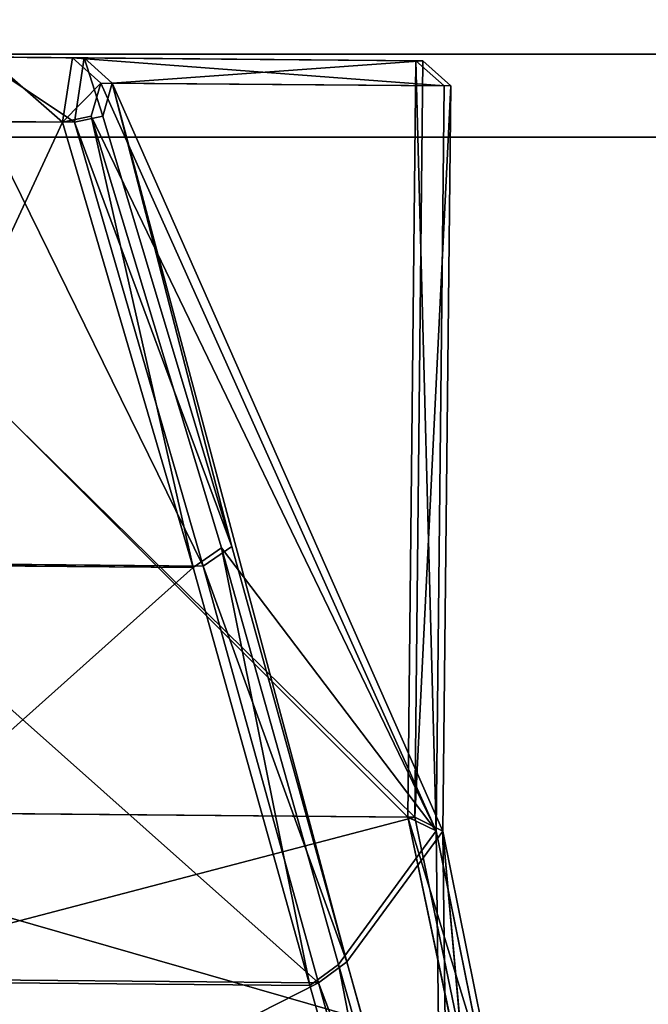
# Model space of a CAD drawing. Extents: x 0 to 704, y 0 to 472.
# Drawn here: x 384 to 392, y 11 to 23 of the extents above; entities that cross this region are included whole.
import ezdxf

# ---------------------------------------------------------------- set-up
doc = ezdxf.new("R2010")
doc.units = 0
doc.header["$LTSCALE"] = 25.4
doc.layers.get('0').update_dxf_attribs({"color": 13, "linetype": 'CONTINUOUS'})

# ---------------------------------------------------------------- blocks, each defined once
blk = doc.blocks.new('KOMPONENT_93')
at = {"color": 0}
for p, q in [((1, -15), (667, -15)), ((1, -15), (667, -15)), ((1, -15, 18), (667, -15, 18)), ((1, -15, 18), (667, -15, 18))]:
    blk.add_line(p, q, dxfattribs=at)
mesh = blk.add_polyface(dxfattribs=at)
corners = [(667, 432), (1, -15), (1, 432), (667, -15)]
mesh.append_faces([[corners[k] for k in face] for face in [(0, 1, 2), (1, 0, 3)]], dxfattribs={"vtx0": -1, "color": 0})
mesh = blk.add_polyface(dxfattribs=at)
corners = [(667, -15, 18), (1, 432, 18), (1, -15, 18), (667, 432, 18)]
mesh.append_faces([[corners[k] for k in face] for face in [(0, 1, 2), (1, 0, 3)]], dxfattribs={"vtx0": -1, "color": 0})
mesh = blk.add_polyface(dxfattribs=at)
corners = [(667, -15, 18), (1, -15), (667, -15), (1, -15, 18)]
mesh.append_faces([[corners[k] for k in face] for face in [(0, 1, 2), (1, 0, 3)]], dxfattribs={"vtx0": -1, "color": 0})
blk = doc.blocks.new('KOMPONENT_92')
at = {"color": 0}
for p, q in [((0, -1), (704, -1)), ((0, -1), (704, -1)), ((0, -1, 18), (704, -1, 18)), ((0, -1, 18), (704, -1, 18))]:
    blk.add_line(p, q, dxfattribs=at)
mesh = blk.add_polyface(dxfattribs=at)
corners = [(704, 450), (697, 447), (697, 450), (7, 450), (0, -1), (0, 450), (7, 447), (704, -1)]
mesh.append_faces([[corners[k] for k in face] for face in [(0, 1, 2), (3, 4, 5)]], dxfattribs={"vtx0": -1, "color": 0})
mesh.append_faces([[corners[k] for k in face] for face in [(4, 6, 7), (7, 1, 0)]], dxfattribs={"vtx0": -1, "vtx1": -1, "color": 0})
mesh.append_faces([[corners[k] for k in face] for face in [(4, 3, 6), (7, 6, 1)]], dxfattribs={"vtx0": -1, "vtx2": -1, "color": 0})
mesh = blk.add_polyface(dxfattribs=at)
corners = [(704, -1, 18), (0, 450, 18), (0, -1, 18), (704, 450, 18)]
mesh.append_faces([[corners[k] for k in face] for face in [(0, 1, 2), (1, 0, 3)]], dxfattribs={"vtx0": -1, "color": 0})
mesh = blk.add_polyface(dxfattribs=at)
corners = [(704, -1, 18), (0, -1), (704, -1), (0, -1, 18)]
mesh.append_faces([[corners[k] for k in face] for face in [(0, 1, 2), (1, 0, 3)]], dxfattribs={"vtx0": -1, "color": 0})
blk = doc.blocks.new('GRUPUJ_91')
at = {"color": 0}
for p, q in [((658, 0, 818), (331, 0, 818)), ((331, 0), (658, 0)), ((331, 0), (658, 0)), ((658, 0, 818), (331, 0, 818))]:
    blk.add_line(p, q, dxfattribs=at)
mesh = blk.add_polyface(dxfattribs=at)
corners = [(658, 18), (331, 0), (331, 18), (658, 0)]
mesh.append_faces([[corners[k] for k in face] for face in [(0, 1, 2), (1, 0, 3)]], dxfattribs={"vtx0": -1, "color": 0})
mesh = blk.add_polyface(dxfattribs=at)
corners = [(658, 0, 818), (331, 18, 818), (331, 0, 818), (658, 18, 818)]
mesh.append_faces([[corners[k] for k in face] for face in [(0, 1, 2), (1, 0, 3)]], dxfattribs={"vtx0": -1, "color": 0})
mesh = blk.add_polyface(dxfattribs=at)
corners = [(658, 0), (331, 0, 818), (331, 0), (658, 0, 818)]
mesh.append_faces([[corners[k] for k in face] for face in [(0, 1, 2), (1, 0, 3)]], dxfattribs={"vtx0": -1, "color": 0})
blk = doc.blocks.new('2116_0_1')
at = {"color": 0}
for p, q in [((112.1438, -165.0883, 712.7702), (115.0289, -164.8701, 697.501)), ((112.1438, -165.0883, 712.7702), (115.0289, -164.8701, 697.501)), ((118.4033, -164.8412, 760.923), (112.3095, -164.8933, 760.923)), ((118.4033, -164.8412, 760.923), (112.3095, -164.8933, 760.923)), ((114.9386, -164.8708, 776.4299), (112.3095, -164.8933, 760.923)), ((114.9386, -164.8708, 776.4299), (112.3095, -164.8933, 760.923)), ((112.3628, -164.8929, 713.0078), (118.35, -164.8417, 713.0078)), ((112.3628, -164.8929, 713.0078), (118.35, -164.8417, 713.0078)), ((112.3628, -164.8929, 713.0078), (115.0289, -164.8701, 697.501)), ((112.3628, -164.8929, 713.0078), (115.0289, -164.8701, 697.501)), ((114.7189, -165.0675, 776.2864), (114.9386, -164.8708, 776.4299)), ((114.7189, -165.0675, 776.2864), (114.9386, -164.8708, 776.4299)), ((114.9386, -164.8708, 776.4299), (114.7933, -165.3226, 776.4531)), ((114.9386, -164.8708, 776.4299), (114.7933, -165.3226, 776.4531)), ((114.8088, -165.0667, 697.6446), (115.0289, -164.8701, 697.501)), ((114.8088, -165.0667, 697.6446), (115.0289, -164.8701, 697.501)), ((114.9386, -164.8708, 776.4299), (115.7742, -164.8637, 776.4299)), ((114.9386, -164.8708, 776.4299), (115.7742, -164.8637, 776.4299)), ((114.9386, -164.8708, 776.4299), (115.0133, -165.3704, 776.7547)), ((114.9386, -164.8708, 776.4299), (115.0133, -165.3704, 776.7547)), ((115.6839, -164.8645, 697.5011), (115.0289, -164.8701, 697.501)), ((115.6839, -164.8645, 697.5011), (115.0289, -164.8701, 697.501)), ((115.0289, -164.8701, 697.501), (115.1044, -165.3711, 697.176)), ((115.0289, -164.8701, 697.501), (115.1044, -165.3711, 697.176)), ((112.3095, -164.8933, 760.923), (112.0899, -165.0887, 761.1606)), ((112.3095, -164.8933, 760.923), (112.0899, -165.0887, 761.1606)), ((112.1438, -165.0883, 712.7702), (112.3628, -164.8929, 713.0078)), ((112.1438, -165.0883, 712.7702), (112.3628, -164.8929, 713.0078)), ((112.3628, -164.8929, 713.0078), (112.206, -170.8699, 712.7684)), ((112.3628, -164.8929, 713.0078), (112.206, -170.8699, 712.7684)), ((112.3095, -164.8933, 760.923), (112.3707, -170.7631, 760.923)), ((114.7189, -165.0675, 776.2864), (112.3095, -164.8933, 760.923)), ((114.7189, -165.0675, 776.2864), (112.3095, -164.8933, 760.923)), ((112.3095, -164.8933, 760.923), (112.3707, -170.7631, 760.923)), ((112.3628, -164.8929, 713.0078), (112.424, -170.7627, 713.0078)), ((112.3628, -164.8929, 713.0078), (112.424, -170.7627, 713.0078)), ((114.7189, -165.0675, 776.2864), (112.0899, -165.0887, 761.1606)), ((114.7189, -165.0675, 776.2864), (112.0899, -165.0887, 761.1606)), ((112.0899, -165.0887, 761.1606), (112.1521, -170.8709, 761.1623)), ((112.0899, -165.0887, 761.1606), (112.3707, -170.7631, 760.923)), ((112.0899, -165.0887, 761.1606), (112.1521, -170.8709, 761.1623)), ((112.0899, -165.0887, 761.1606), (112.3707, -170.7631, 760.923)), ((114.8088, -165.0667, 697.6446), (112.1438, -165.0883, 712.7702)), ((114.8088, -165.0667, 697.6446), (112.1438, -165.0883, 712.7702)), ((112.1438, -165.0883, 712.7702), (112.206, -170.8699, 712.7684)), ((112.1438, -165.0883, 712.7702), (112.206, -170.8699, 712.7684)), ((112.1521, -170.8709, 761.1623), (114.7189, -165.0675, 776.2864)), ((112.1521, -170.8709, 761.1623), (114.7189, -165.0675, 776.2864)), ((114.8088, -165.0667, 697.6446), (112.206, -170.8699, 712.7684)), ((114.8088, -165.0667, 697.6446), (112.206, -170.8699, 712.7684)), ((114.7189, -165.0675, 776.2864), (112.8983, -171.8864, 766.0148)), ((114.7189, -165.0675, 776.2864), (112.8983, -171.8864, 766.0148)), ((114.7189, -165.0675, 776.2864), (113.7919, -168.662, 771.439)), ((114.7189, -165.0675, 776.2864), (113.7919, -168.662, 771.439)), ((114.7189, -165.0675, 776.2864), (114.7933, -165.3226, 776.4531)), ((114.7189, -165.0675, 776.2864), (114.7933, -165.3226, 776.4531)), ((114.8088, -165.0667, 697.6446), (115.1044, -165.3711, 697.176)), ((114.8088, -165.0667, 697.6446), (115.1044, -165.3711, 697.176)), ((114.8836, -165.3234, 697.4774), (114.8088, -165.0667, 697.6446)), ((114.8836, -165.3234, 697.4774), (114.8088, -165.0667, 697.6446)), ((114.8836, -165.3234, 697.4774), (112.206, -170.8699, 712.7684)), ((114.8836, -165.3234, 697.4774), (112.206, -170.8699, 712.7684)), ((113.7919, -168.662, 771.439), (114.7933, -165.3226, 776.4531)), ((113.7919, -168.662, 771.439), (114.7933, -165.3226, 776.4531)), ((113.8704, -168.6743, 702.492), (114.8836, -165.3234, 697.4774)), ((113.8704, -168.6743, 702.492), (114.8836, -165.3234, 697.4774)), ((114.8836, -165.3234, 697.4774), (114.092, -168.8271, 702.3453)), ((114.8836, -165.3234, 697.4774), (114.092, -168.8271, 702.3453)), ((114.7933, -165.3226, 776.4531), (115.0133, -165.3704, 776.7547)), ((114.7933, -165.3226, 776.4531), (115.0133, -165.3704, 776.7547)), ((114.8836, -165.3234, 697.4774), (115.1044, -165.3711, 697.176)), ((114.8836, -165.3234, 697.4774), (115.1044, -165.3711, 697.176)), ((115.0133, -165.3704, 776.7547), (113.7919, -168.662, 771.439)), ((115.0133, -165.3704, 776.7547), (113.7919, -168.662, 771.439)), ((115.0133, -165.3704, 776.7547), (114.013, -168.8149, 771.5854)), ((115.0133, -165.3704, 776.7547), (114.013, -168.8149, 771.5854)), ((115.1044, -165.3711, 697.176), (114.092, -168.8271, 702.3453)), ((115.1044, -165.3711, 697.176), (114.092, -168.8271, 702.3453)), ((115.0133, -165.3704, 776.7547), (115.7101, -165.3644, 776.7547)), ((115.0133, -165.3704, 776.7547), (115.7101, -165.3644, 776.7547)), ((115.619, -165.3667, 697.176), (115.1044, -165.3711, 697.176)), ((115.619, -165.3667, 697.176), (115.1044, -165.3711, 697.176)), ((112.206, -170.8699, 712.7684), (113.8704, -168.6743, 702.492)), ((112.206, -170.8699, 712.7684), (113.8704, -168.6743, 702.492)), ((112.8983, -171.8864, 766.0148), (113.7919, -168.662, 771.439)), ((112.8983, -171.8864, 766.0148), (113.7919, -168.662, 771.439)), ((113.8704, -168.6743, 702.492), (112.964, -171.908, 707.9161)), ((113.8704, -168.6743, 702.492), (112.964, -171.908, 707.9161)), ((113.8704, -168.6743, 702.492), (113.1849, -172.0697, 707.7846)), ((113.8704, -168.6743, 702.492), (113.1849, -172.0697, 707.7846)), ((113.7919, -168.662, 771.439), (114.013, -168.8149, 771.5854)), ((113.7919, -168.662, 771.439), (114.013, -168.8149, 771.5854)), ((113.8704, -168.6743, 702.492), (114.092, -168.8271, 702.3453)), ((113.8704, -168.6743, 702.492), (114.092, -168.8271, 702.3453)), ((112.8983, -171.8864, 766.0148), (114.013, -168.8149, 771.5854)), ((112.8983, -171.8864, 766.0148), (114.013, -168.8149, 771.5854)), ((113.1189, -172.0482, 766.1461), (114.013, -168.8149, 771.5854)), ((113.1189, -172.0482, 766.1461), (114.013, -168.8149, 771.5854)), ((114.092, -168.8271, 702.3453), (113.1849, -172.0697, 707.7846)), ((114.092, -168.8271, 702.3453), (113.1849, -172.0697, 707.7846)), ((114.013, -168.8149, 771.5854), (116.7835, -168.7912, 771.5854)), ((114.013, -168.8149, 771.5854), (116.7835, -168.7912, 771.5854)), ((114.092, -168.8271, 702.3453), (116.7049, -168.8047, 702.3453)), ((114.092, -168.8271, 702.3453), (116.7049, -168.8047, 702.3453)), ((111.8321, -172.7073, 716.1961), (112.424, -170.7627, 713.0078)), ((111.8321, -172.7073, 716.1961), (112.424, -170.7627, 713.0078)), ((112.3707, -170.7631, 760.923), (112.0049, -172.5252, 757.6073)), ((112.3707, -170.7631, 760.923), (112.0049, -172.5252, 757.6073)), ((112.0505, -172.5398, 716.3235), (112.424, -170.7627, 713.0078)), ((112.0505, -172.5398, 716.3235), (112.424, -170.7627, 713.0078)), ((112.1521, -170.8709, 761.1623), (112.3707, -170.7631, 760.923)), ((112.1521, -170.8709, 761.1623), (112.3707, -170.7631, 760.923)), ((112.206, -170.8699, 712.7684), (112.424, -170.7627, 713.0078)), ((112.206, -170.8699, 712.7684), (112.424, -170.7627, 713.0078)), ((118.467, -170.711, 760.923), (112.3707, -170.7631, 760.923)), ((118.467, -170.711, 760.923), (112.3707, -170.7631, 760.923)), ((112.424, -170.7627, 713.0078), (118.4137, -170.7115, 713.0078)), ((112.424, -170.7627, 713.0078), (118.4137, -170.7115, 713.0078)), ((112.1521, -170.8709, 761.1623), (111.7862, -172.693, 757.7338)), ((112.1521, -170.8709, 761.1623), (111.7862, -172.693, 757.7338)), ((111.8321, -172.7073, 716.1961), (112.206, -170.8699, 712.7684)), ((111.8321, -172.7073, 716.1961), (112.206, -170.8699, 712.7684)), ((112.1521, -170.8709, 761.1623), (112.0049, -172.5252, 757.6073)), ((112.1521, -170.8709, 761.1623), (112.0049, -172.5252, 757.6073)), ((112.1521, -170.8709, 761.1623), (112.1063, -174.713, 760.0938)), ((112.1521, -170.8709, 761.1623), (112.1063, -174.713, 760.0938)), ((112.1521, -170.8709, 761.1623), (112.8983, -171.8864, 766.0148)), ((112.1521, -170.8709, 761.1623), (112.8983, -171.8864, 766.0148)), ((112.206, -170.8699, 712.7684), (112.1579, -174.7398, 713.837)), ((112.206, -170.8699, 712.7684), (112.1579, -174.7398, 713.837)), ((112.206, -170.8699, 712.7684), (112.964, -171.908, 707.9161)), ((112.206, -170.8699, 712.7684), (112.964, -171.908, 707.9161)), ((112.1063, -174.713, 760.0938), (112.8983, -171.8864, 766.0148)), ((112.1063, -174.713, 760.0938), (112.8983, -171.8864, 766.0148)), ((112.964, -171.908, 707.9161), (112.1579, -174.7398, 713.837)), ((112.964, -171.908, 707.9161), (112.1579, -174.7398, 713.837)), ((112.964, -171.908, 707.9161), (112.3782, -174.9133, 713.7301)), ((112.964, -171.908, 707.9161), (112.3782, -174.9133, 713.7301)), ((112.8983, -171.8864, 766.0148), (113.1189, -172.0482, 766.1461)), ((112.8983, -171.8864, 766.0148), (113.1189, -172.0482, 766.1461)), ((113.1849, -172.0697, 707.7846), (112.964, -171.908, 707.9161)), ((113.1849, -172.0697, 707.7846), (112.964, -171.908, 707.9161)), ((112.1063, -174.713, 760.0938), (113.1189, -172.0482, 766.1461)), ((112.1063, -174.713, 760.0938), (113.1189, -172.0482, 766.1461)), ((112.3262, -174.8866, 760.2006), (113.1189, -172.0482, 766.1461)), ((112.3262, -174.8866, 760.2006), (113.1189, -172.0482, 766.1461)), ((113.1849, -172.0697, 707.7846), (112.3782, -174.9133, 713.7301)), ((113.1849, -172.0697, 707.7846), (112.3782, -174.9133, 713.7301)), ((117.7463, -172.0087, 766.1461), (113.1189, -172.0482, 766.1461)), ((117.7463, -172.0087, 766.1461), (113.1189, -172.0482, 766.1461)), ((113.1849, -172.0697, 707.7846), (117.6807, -172.0313, 707.7846)), ((113.1849, -172.0697, 707.7846), (117.6807, -172.0313, 707.7846))]:
    blk.add_line(p, q, dxfattribs=at)
mesh = blk.add_polyface(dxfattribs=at)
corners = [(115.0289, -164.8701, 697.501), (114.8088, -165.0667, 697.6446), (112.1438, -165.0883, 712.7702)]
mesh.append_faces([[corners[k] for k in face] for face in [(0, 1, 2)]], dxfattribs={"color": 0})
mesh = blk.add_polyface(dxfattribs=at)
corners = [(112.3628, -164.8929, 713.0078), (115.0289, -164.8701, 697.501), (112.1438, -165.0883, 712.7702)]
mesh.append_faces([[corners[k] for k in face] for face in [(0, 1, 2)]], dxfattribs={"color": 0})
mesh = blk.add_polyface(dxfattribs=at)
corners = [(112.3095, -164.8933, 760.923), (115.7742, -164.8637, 776.4299), (118.4033, -164.8412, 760.923), (114.9386, -164.8708, 776.4299)]
mesh.append_faces([[corners[k] for k in face] for face in [(0, 1, 2), (1, 0, 3)]], dxfattribs={"vtx0": -1, "color": 0})
mesh = blk.add_polyface(dxfattribs=at)
corners = [(118.4033, -164.8412, 760.923), (112.3707, -170.7631, 760.923), (112.3095, -164.8933, 760.923), (118.467, -170.711, 760.923)]
mesh.append_faces([[corners[k] for k in face] for face in [(0, 1, 2), (1, 0, 3)]], dxfattribs={"vtx0": -1, "color": 0})
mesh = blk.add_polyface(dxfattribs=at)
corners = [(114.9386, -164.8708, 776.4299), (112.3095, -164.8933, 760.923), (114.7189, -165.0675, 776.2864)]
mesh.append_faces([[corners[k] for k in face] for face in [(0, 1, 2)]], dxfattribs={"color": 0})
mesh = blk.add_polyface(dxfattribs=at)
corners = [(112.424, -170.7627, 713.0078), (118.35, -164.8417, 713.0078), (112.3628, -164.8929, 713.0078), (118.4137, -170.7115, 713.0078)]
mesh.append_faces([[corners[k] for k in face] for face in [(0, 1, 2), (1, 0, 3)]], dxfattribs={"vtx0": -1, "color": 0})
mesh = blk.add_polyface(dxfattribs=at)
corners = [(112.3628, -164.8929, 713.0078), (115.6839, -164.8645, 697.5011), (115.0289, -164.8701, 697.501), (118.35, -164.8417, 713.0078)]
mesh.append_faces([[corners[k] for k in face] for face in [(0, 1, 2), (1, 0, 3)]], dxfattribs={"vtx0": -1, "color": 0})
mesh = blk.add_polyface(dxfattribs=at)
corners = [(114.9386, -164.8708, 776.4299), (114.7189, -165.0675, 776.2864), (114.7933, -165.3226, 776.4531)]
mesh.append_faces([[corners[k] for k in face] for face in [(0, 1, 2)]], dxfattribs={"color": 0})
mesh = blk.add_polyface(dxfattribs=at)
corners = [(114.9386, -164.8708, 776.4299), (114.7933, -165.3226, 776.4531), (115.0133, -165.3704, 776.7547)]
mesh.append_faces([[corners[k] for k in face] for face in [(0, 1, 2)]], dxfattribs={"color": 0})
mesh = blk.add_polyface(dxfattribs=at)
corners = [(115.0289, -164.8701, 697.501), (115.1044, -165.3711, 697.176), (114.8088, -165.0667, 697.6446)]
mesh.append_faces([[corners[k] for k in face] for face in [(0, 1, 2)]], dxfattribs={"color": 0})
mesh = blk.add_polyface(dxfattribs=at)
corners = [(115.0133, -165.3704, 776.7547), (115.7742, -164.8637, 776.4299), (114.9386, -164.8708, 776.4299), (115.7101, -165.3644, 776.7547)]
mesh.append_faces([[corners[k] for k in face] for face in [(0, 1, 2), (1, 0, 3)]], dxfattribs={"vtx0": -1, "color": 0})
mesh = blk.add_polyface(dxfattribs=at)
corners = [(115.6839, -164.8645, 697.5011), (115.1044, -165.3711, 697.176), (115.0289, -164.8701, 697.501), (115.619, -165.3667, 697.176)]
mesh.append_faces([[corners[k] for k in face] for face in [(0, 1, 2), (1, 0, 3)]], dxfattribs={"vtx0": -1, "color": 0})
mesh = blk.add_polyface(dxfattribs=at)
corners = [(112.3095, -164.8933, 760.923), (112.3707, -170.7631, 760.923), (112.0899, -165.0887, 761.1606)]
mesh.append_faces([[corners[k] for k in face] for face in [(0, 1, 2)]], dxfattribs={"color": 0})
mesh = blk.add_polyface(dxfattribs=at)
corners = [(114.7189, -165.0675, 776.2864), (112.3095, -164.8933, 760.923), (112.0899, -165.0887, 761.1606)]
mesh.append_faces([[corners[k] for k in face] for face in [(0, 1, 2)]], dxfattribs={"color": 0})
mesh = blk.add_polyface(dxfattribs=at)
corners = [(112.3628, -164.8929, 713.0078), (112.1438, -165.0883, 712.7702), (112.206, -170.8699, 712.7684)]
mesh.append_faces([[corners[k] for k in face] for face in [(0, 1, 2)]], dxfattribs={"color": 0})
mesh = blk.add_polyface(dxfattribs=at)
corners = [(112.3628, -164.8929, 713.0078), (112.206, -170.8699, 712.7684), (112.424, -170.7627, 713.0078)]
mesh.append_faces([[corners[k] for k in face] for face in [(0, 1, 2)]], dxfattribs={"color": 0})
mesh = blk.add_polyface(dxfattribs=at)
corners = [(114.7189, -165.0675, 776.2864), (112.0899, -165.0887, 761.1606), (112.1521, -170.8709, 761.1623)]
mesh.append_faces([[corners[k] for k in face] for face in [(0, 1, 2)]], dxfattribs={"color": 0})
mesh = blk.add_polyface(dxfattribs=at)
corners = [(112.0899, -165.0887, 761.1606), (112.3707, -170.7631, 760.923), (112.1521, -170.8709, 761.1623)]
mesh.append_faces([[corners[k] for k in face] for face in [(0, 1, 2)]], dxfattribs={"color": 0})
mesh = blk.add_polyface(dxfattribs=at)
corners = [(114.8088, -165.0667, 697.6446), (112.206, -170.8699, 712.7684), (112.1438, -165.0883, 712.7702)]
mesh.append_faces([[corners[k] for k in face] for face in [(0, 1, 2)]], dxfattribs={"color": 0})
mesh = blk.add_polyface(dxfattribs=at)
corners = [(114.7189, -165.0675, 776.2864), (112.1521, -170.8709, 761.1623), (112.8983, -171.8864, 766.0148)]
mesh.append_faces([[corners[k] for k in face] for face in [(0, 1, 2)]], dxfattribs={"color": 0})
mesh = blk.add_polyface(dxfattribs=at)
corners = [(114.8088, -165.0667, 697.6446), (114.8836, -165.3234, 697.4774), (112.206, -170.8699, 712.7684)]
mesh.append_faces([[corners[k] for k in face] for face in [(0, 1, 2)]], dxfattribs={"color": 0})
mesh = blk.add_polyface(dxfattribs=at)
corners = [(114.7189, -165.0675, 776.2864), (112.8983, -171.8864, 766.0148), (113.7919, -168.662, 771.439)]
mesh.append_faces([[corners[k] for k in face] for face in [(0, 1, 2)]], dxfattribs={"color": 0})
mesh = blk.add_polyface(dxfattribs=at)
corners = [(114.7189, -165.0675, 776.2864), (113.7919, -168.662, 771.439), (114.7933, -165.3226, 776.4531)]
mesh.append_faces([[corners[k] for k in face] for face in [(0, 1, 2)]], dxfattribs={"color": 0})
mesh = blk.add_polyface(dxfattribs=at)
corners = [(114.8088, -165.0667, 697.6446), (115.1044, -165.3711, 697.176), (114.8836, -165.3234, 697.4774)]
mesh.append_faces([[corners[k] for k in face] for face in [(0, 1, 2)]], dxfattribs={"color": 0})
mesh = blk.add_polyface(dxfattribs=at)
corners = [(114.8836, -165.3234, 697.4774), (113.8704, -168.6743, 702.492), (112.206, -170.8699, 712.7684)]
mesh.append_faces([[corners[k] for k in face] for face in [(0, 1, 2)]], dxfattribs={"color": 0})
mesh = blk.add_polyface(dxfattribs=at)
corners = [(114.7933, -165.3226, 776.4531), (113.7919, -168.662, 771.439), (115.0133, -165.3704, 776.7547)]
mesh.append_faces([[corners[k] for k in face] for face in [(0, 1, 2)]], dxfattribs={"color": 0})
mesh = blk.add_polyface(dxfattribs=at)
corners = [(114.8836, -165.3234, 697.4774), (114.092, -168.8271, 702.3453), (113.8704, -168.6743, 702.492)]
mesh.append_faces([[corners[k] for k in face] for face in [(0, 1, 2)]], dxfattribs={"color": 0})
mesh = blk.add_polyface(dxfattribs=at)
corners = [(114.8836, -165.3234, 697.4774), (115.1044, -165.3711, 697.176), (114.092, -168.8271, 702.3453)]
mesh.append_faces([[corners[k] for k in face] for face in [(0, 1, 2)]], dxfattribs={"color": 0})
mesh = blk.add_polyface(dxfattribs=at)
corners = [(115.0133, -165.3704, 776.7547), (113.7919, -168.662, 771.439), (114.013, -168.8149, 771.5854)]
mesh.append_faces([[corners[k] for k in face] for face in [(0, 1, 2)]], dxfattribs={"color": 0})
mesh = blk.add_polyface(dxfattribs=at)
corners = [(115.7101, -165.3644, 776.7547), (114.013, -168.8149, 771.5854), (116.7835, -168.7912, 771.5854), (115.0133, -165.3704, 776.7547)]
mesh.append_faces([[corners[k] for k in face] for face in [(0, 1, 2), (1, 0, 3)]], dxfattribs={"vtx0": -1, "color": 0})
mesh = blk.add_polyface(dxfattribs=at)
corners = [(116.7049, -168.8047, 702.3453), (115.1044, -165.3711, 697.176), (115.619, -165.3667, 697.176), (114.092, -168.8271, 702.3453)]
mesh.append_faces([[corners[k] for k in face] for face in [(0, 1, 2), (1, 0, 3)]], dxfattribs={"vtx0": -1, "color": 0})
mesh = blk.add_polyface(dxfattribs=at)
corners = [(113.8704, -168.6743, 702.492), (112.964, -171.908, 707.9161), (112.206, -170.8699, 712.7684)]
mesh.append_faces([[corners[k] for k in face] for face in [(0, 1, 2)]], dxfattribs={"color": 0})
mesh = blk.add_polyface(dxfattribs=at)
corners = [(113.7919, -168.662, 771.439), (112.8983, -171.8864, 766.0148), (114.013, -168.8149, 771.5854)]
mesh.append_faces([[corners[k] for k in face] for face in [(0, 1, 2)]], dxfattribs={"color": 0})
mesh = blk.add_polyface(dxfattribs=at)
corners = [(113.8704, -168.6743, 702.492), (113.1849, -172.0697, 707.7846), (112.964, -171.908, 707.9161)]
mesh.append_faces([[corners[k] for k in face] for face in [(0, 1, 2)]], dxfattribs={"color": 0})
mesh = blk.add_polyface(dxfattribs=at)
corners = [(113.8704, -168.6743, 702.492), (114.092, -168.8271, 702.3453), (113.1849, -172.0697, 707.7846)]
mesh.append_faces([[corners[k] for k in face] for face in [(0, 1, 2)]], dxfattribs={"color": 0})
mesh = blk.add_polyface(dxfattribs=at)
corners = [(114.013, -168.8149, 771.5854), (112.8983, -171.8864, 766.0148), (113.1189, -172.0482, 766.1461)]
mesh.append_faces([[corners[k] for k in face] for face in [(0, 1, 2)]], dxfattribs={"color": 0})
mesh = blk.add_polyface(dxfattribs=at)
corners = [(116.7835, -168.7912, 771.5854), (113.1189, -172.0482, 766.1461), (117.7463, -172.0087, 766.1461), (114.013, -168.8149, 771.5854)]
mesh.append_faces([[corners[k] for k in face] for face in [(0, 1, 2), (1, 0, 3)]], dxfattribs={"vtx0": -1, "color": 0})
mesh = blk.add_polyface(dxfattribs=at)
corners = [(117.6807, -172.0313, 707.7846), (114.092, -168.8271, 702.3453), (116.7049, -168.8047, 702.3453), (113.1849, -172.0697, 707.7846)]
mesh.append_faces([[corners[k] for k in face] for face in [(0, 1, 2), (1, 0, 3)]], dxfattribs={"vtx0": -1, "color": 0})
mesh = blk.add_polyface(dxfattribs=at)
corners = [(111.8321, -172.7073, 716.1961), (112.424, -170.7627, 713.0078), (112.206, -170.8699, 712.7684)]
mesh.append_faces([[corners[k] for k in face] for face in [(0, 1, 2)]], dxfattribs={"color": 0})
mesh = blk.add_polyface(dxfattribs=at)
corners = [(112.424, -170.7627, 713.0078), (111.8321, -172.7073, 716.1961), (112.0505, -172.5398, 716.3235)]
mesh.append_faces([[corners[k] for k in face] for face in [(0, 1, 2)]], dxfattribs={"color": 0})
mesh = blk.add_polyface(dxfattribs=at)
corners = [(112.3707, -170.7631, 760.923), (118.8702, -172.4665, 757.6073), (112.0049, -172.5252, 757.6073), (118.467, -170.711, 760.923)]
mesh.append_faces([[corners[k] for k in face] for face in [(0, 1, 2), (1, 0, 3)]], dxfattribs={"vtx0": -1, "color": 0})
mesh = blk.add_polyface(dxfattribs=at)
corners = [(112.1521, -170.8709, 761.1623), (112.3707, -170.7631, 760.923), (112.0049, -172.5252, 757.6073)]
mesh.append_faces([[corners[k] for k in face] for face in [(0, 1, 2)]], dxfattribs={"color": 0})
mesh = blk.add_polyface(dxfattribs=at)
corners = [(112.0505, -172.5398, 716.3235), (118.4137, -170.7115, 713.0078), (112.424, -170.7627, 713.0078), (118.8249, -172.4819, 716.3235)]
mesh.append_faces([[corners[k] for k in face] for face in [(0, 1, 2), (1, 0, 3)]], dxfattribs={"vtx0": -1, "color": 0})
mesh = blk.add_polyface(dxfattribs=at)
corners = [(112.1521, -170.8709, 761.1623), (112.0049, -172.5252, 757.6073), (111.7862, -172.693, 757.7338)]
mesh.append_faces([[corners[k] for k in face] for face in [(0, 1, 2)]], dxfattribs={"color": 0})
mesh = blk.add_polyface(dxfattribs=at)
corners = [(112.1521, -170.8709, 761.1623), (111.7862, -172.693, 757.7338), (112.1063, -174.713, 760.0938)]
mesh.append_faces([[corners[k] for k in face] for face in [(0, 1, 2)]], dxfattribs={"color": 0})
mesh = blk.add_polyface(dxfattribs=at)
corners = [(112.206, -170.8699, 712.7684), (112.1579, -174.7398, 713.837), (111.8321, -172.7073, 716.1961)]
mesh.append_faces([[corners[k] for k in face] for face in [(0, 1, 2)]], dxfattribs={"color": 0})
mesh = blk.add_polyface(dxfattribs=at)
corners = [(112.1521, -170.8709, 761.1623), (112.1063, -174.713, 760.0938), (112.8983, -171.8864, 766.0148)]
mesh.append_faces([[corners[k] for k in face] for face in [(0, 1, 2)]], dxfattribs={"color": 0})
mesh = blk.add_polyface(dxfattribs=at)
corners = [(112.206, -170.8699, 712.7684), (112.964, -171.908, 707.9161), (112.1579, -174.7398, 713.837)]
mesh.append_faces([[corners[k] for k in face] for face in [(0, 1, 2)]], dxfattribs={"color": 0})
mesh = blk.add_polyface(dxfattribs=at)
corners = [(112.8983, -171.8864, 766.0148), (112.1063, -174.713, 760.0938), (113.1189, -172.0482, 766.1461)]
mesh.append_faces([[corners[k] for k in face] for face in [(0, 1, 2)]], dxfattribs={"color": 0})
mesh = blk.add_polyface(dxfattribs=at)
corners = [(112.964, -171.908, 707.9161), (112.3782, -174.9133, 713.7301), (112.1579, -174.7398, 713.837)]
mesh.append_faces([[corners[k] for k in face] for face in [(0, 1, 2)]], dxfattribs={"color": 0})
mesh = blk.add_polyface(dxfattribs=at)
corners = [(112.964, -171.908, 707.9161), (113.1849, -172.0697, 707.7846), (112.3782, -174.9133, 713.7301)]
mesh.append_faces([[corners[k] for k in face] for face in [(0, 1, 2)]], dxfattribs={"color": 0})
mesh = blk.add_polyface(dxfattribs=at)
corners = [(113.1189, -172.0482, 766.1461), (112.1063, -174.713, 760.0938), (112.3262, -174.8866, 760.2006)]
mesh.append_faces([[corners[k] for k in face] for face in [(0, 1, 2)]], dxfattribs={"color": 0})
mesh = blk.add_polyface(dxfattribs=at)
corners = [(118.5992, -174.8329, 760.2006), (113.1189, -172.0482, 766.1461), (112.3262, -174.8866, 760.2006), (117.7463, -172.0087, 766.1461)]
mesh.append_faces([[corners[k] for k in face] for face in [(0, 1, 2), (1, 0, 3)]], dxfattribs={"vtx0": -1, "color": 0})
mesh = blk.add_polyface(dxfattribs=at)
corners = [(117.6807, -172.0313, 707.7846), (112.3782, -174.9133, 713.7301), (113.1849, -172.0697, 707.7846), (118.5478, -174.8606, 713.7301)]
mesh.append_faces([[corners[k] for k in face] for face in [(0, 1, 2), (1, 0, 3)]], dxfattribs={"vtx0": -1, "color": 0})
blk = doc.blocks.new('2116_0_2')
at = {"color": 0}
blk.add_blockref('2116_0_1', (1.2367, 0, -1.0432), dxfattribs=at)
blk = doc.blocks.new('GRUPUJ_25')
at = {"color": 0, "extrusion": (-5.34173e-16, -1.11237e-15, -1), "xscale": 1.546860019117595, "yscale": 1.546860019117597, "zscale": 1.804257526298765, "rotation": 360}
blk.add_blockref('2116_0_2', (-262.167, 284.084, -1507.647), dxfattribs=at)

msp = doc.modelspace()

# ---------------------------------------------------------------- block references
at = {"color": 0}
for name, p in [('KOMPONENT_92', (0, 22.193, 1738)), ('KOMPONENT_93', (18, 37.193, 50)), ('KOMPONENT_93', (18, 37.193, 894)), ('GRUPUJ_91', (23, 22.193, 72)), ('GRUPUJ_25', (302.605, -6.905, 577.868))]:
    msp.add_blockref(name, p, dxfattribs=at)

doc.saveas('drawing.dxf')
